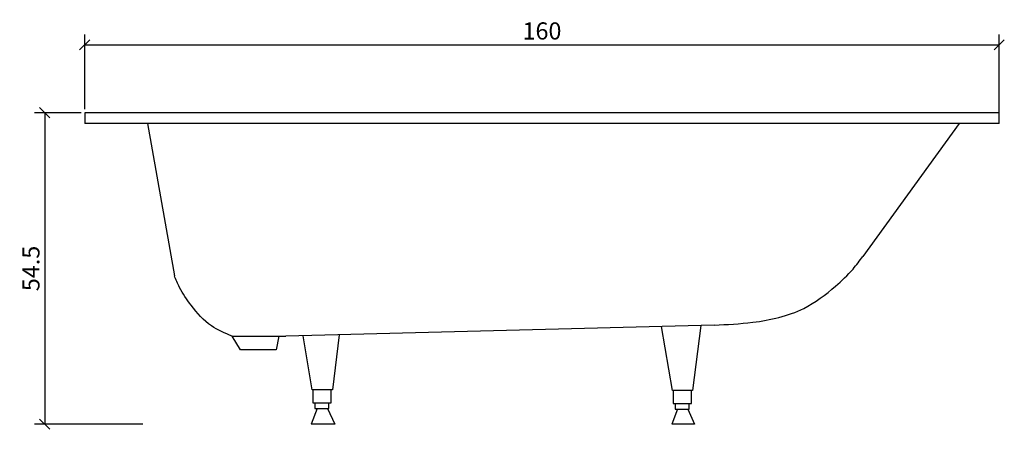
# Model space of a CAD drawing. Extents: x -11 to 161, y -1 to 71.
import ezdxf

# ---------------------------------------------------------------- set-up
doc = ezdxf.new("R2010")
doc.units = 0
doc.layers.get('0').update_dxf_attribs({"color": 255, "linetype": 'CONTINUOUS'})
doc.layers.get('DEFPOINTS').update_dxf_attribs({"linetype": 'CONTINUOUS'})
doc.layers.add('COTATION-JACOBDELAFON', color=8, linetype='CONTINUOUS')
doc.styles.add('JACOB-DELAFON', font='ARIAL.TTF')
doc.dimstyles.new('COTATION-JACOB-DELAFON', dxfattribs={"dimtxt": 3, "dimasz": 1.8, "dimexe": 1.8, "dimexo": 0.625, "dimgap": 0.9, "dimtad": 1, "dimzin": 12, "dimtxsty": 'JACOB-DELAFON', "dimblk": 'OBLIQUE', "dimcen": 0.9, "dimazin": 3, "dimtfac": 1, "dimtofl": 0, "dimtmove": 0, "dimatfit": 3, "dimtolj": 1, "dimtzin": 0})

# ---------------------------------------------------------------- blocks, each defined once
blk = doc.blocks.new('_OBLIQUE')
at = {"color": 0, "linetype": 'BYBLOCK'}
blk.add_line((-0.5, -0.5), (0.5, 0.5), dxfattribs=at)
blk = doc.blocks.new('*D1')
at = {"layer": 'COTATION-JACOBDELAFON', "color": 0}
for p, q in [((0, 55.12), (0, 68.19)), ((160, 54.2), (160, 68.19)), ((0, 66.39), (160, 66.39))]:
    blk.add_line(p, q, dxfattribs=at)
at = {"layer": 'DEFPOINTS', "color": 0}
for p in [(160, 66.39), (0, 54.5), (160, 53.57)]:
    blk.add_point(p, dxfattribs=at)
at = {"layer": 'COTATION-JACOBDELAFON', "color": 0, "xscale": 1.8, "yscale": 1.8, "zscale": 1.8, "rotation": 180}
blk.add_blockref('_OBLIQUE', (0, 66.39), dxfattribs=at)
at = {"layer": 'COTATION-JACOBDELAFON', "color": 0, "xscale": 1.8, "yscale": 1.8, "zscale": 1.8}
blk.add_blockref('_OBLIQUE', (160, 66.39), dxfattribs=at)
at = {"layer": 'COTATION-JACOBDELAFON', "color": 0, "insert": (80, 68.82), "char_height": 3, "attachment_point": 5, "style": 'JACOB-DELAFON'}
blk.add_mtext('\\A1;160', dxfattribs=at)
blk = doc.blocks.new('*D2')
at = {"layer": 'COTATION-JACOBDELAFON', "color": 0}
for p, q in [((-0.62, 54.5), (-8.79, 54.5)), ((-6.99, 54.5), (-6.99, 0)), ((10.19, 0), (-8.79, 0))]:
    blk.add_line(p, q, dxfattribs=at)
at = {"layer": 'DEFPOINTS', "color": 0}
for p in [(0, 54.5), (-6.99, 0), (10.82, 0)]:
    blk.add_point(p, dxfattribs=at)
at = {"layer": 'COTATION-JACOBDELAFON', "color": 0, "xscale": 1.8, "yscale": 1.8, "zscale": 1.8}
for p, rotation in [((-6.99, 54.5), 90), ((-6.99, 0), 270)]:
    blk.add_blockref('_OBLIQUE', p, dxfattribs=dict(at, rotation=rotation))
at = {"layer": 'COTATION-JACOBDELAFON', "color": 0, "insert": (-9.42, 27.25), "char_height": 3, "attachment_point": 5, "rotation": 90, "style": 'JACOB-DELAFON'}
blk.add_mtext('\\A1;54.5', dxfattribs=at)

msp = doc.modelspace()

# ---------------------------------------------------------------- linework, layer by layer
for p, q in [((160, 54.5), (0, 54.5)), ((0, 54.5), (0, 52.645)), ((160, 52.645), (160, 54.5)), ((160, 52.645), (0, 52.645)), ((11, 52.645), (15.68, 25.987)), ((153, 52.645), (136.14, 29.354)), ((110.134, 17.329), (35.156, 15.405)), ((107.775, 17.269), (106.36, 5.891)), ((44.52, 15.625), (43.325, 6.019)), ((102.813, 5.891), (100.932, 17.093)), ((27.238, 13), (25.793, 15.405)), ((25.793, 15.405), (35.156, 15.405)), ((33.98, 15.405), (33.499, 13)), ((39.778, 6.019), (38.19, 15.476)), ((33.499, 13), (27.238, 13)), ((43.325, 6.019), (39.778, 6.019)), ((106.36, 5.891), (102.813, 5.891)), ((40.686, 2.754), (39.617, 0)), ((42.469, 2.754), (43.741, 0)), ((103.721, 2.626), (102.702, 0)), ((105.504, 2.626), (106.717, 0)), ((43.741, 0), (39.617, 0)), ((106.717, 0), (102.702, 0))]:
    msp.add_line(p, q)
for points in [[(39.917, 6.019), (39.917, 3.726), (43.116, 3.726), (43.116, 6.019)], [(102.952, 5.891), (102.952, 3.598), (106.151, 3.598), (106.151, 5.891)], [(40.265, 3.726), (40.265, 2.754), (42.699, 2.754), (42.699, 3.726)], [(103.299, 3.598), (103.299, 2.626), (105.734, 2.626), (105.734, 3.598)]]:
    msp.add_lwpolyline(points)
for points in [[(110.134, 17.329), (116.899, 17.838), (125.801, 20.27), (131.365, 24.16), (134.425, 27.147), (136.14, 29.354)], [(25.793, 15.405), (22.166, 17.198), (18.619, 20.81), (16.603, 23.936), (15.68, 25.987)]]:
    msp.add_spline(points, degree=3)

# ---------------------------------------------------------------- dimensions: what is measured, and where the dimension line sits
at = {"layer": 'COTATION-JACOBDELAFON'}
for base, p2, angle, picture, middle in [((160, 66.388), (160, 53.573), 180, '*D1', (80, 68.82)), ((-6.991, 0), (10.818, 0), 90, '*D2', (-9.416, 27.25))]:
    dim = msp.add_linear_dim(base=base, p1=(0, 54.5), p2=p2, angle=angle, dimstyle='COTATION-JACOB-DELAFON', dxfattribs=at)
    dim.commit()
    dim.dimension.update_dxf_attribs({"geometry": picture, "text_midpoint": middle})

doc.saveas('drawing.dxf')
